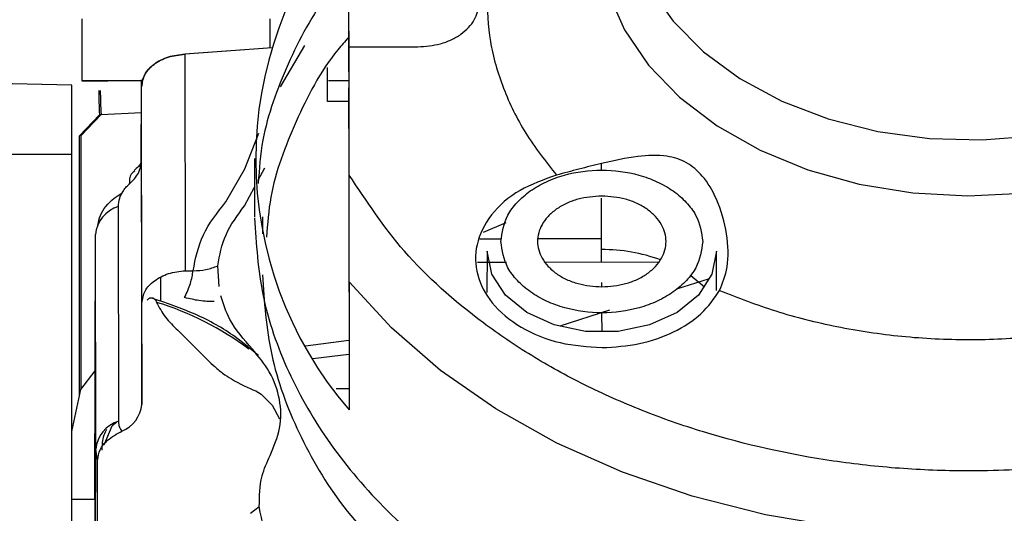
# Model space of a CAD drawing. Units: inches. Extents: x 0.3 to 16.7, y 0.3 to 10.7.
# Drawn here: x 6.4 to 6.4, y 6.6 to 6.7 of the extents above; entities that cross this region are included whole.
import ezdxf

# ---------------------------------------------------------------- set-up
doc = ezdxf.new("R2010")
doc.units = ezdxf.units.IN
doc.header["$MEASUREMENT"] = 0
doc.styles.add('SLDTEXTSTYLE0', font='TXT', dxfattribs={"width": 0.75})
doc.dimstyles.new('SLDDIMSTYLE0', dxfattribs={"dimtxt": 0.125, "dimasz": 0.13, "dimexe": 0, "dimexo": 0.0625, "dimgap": 0.03125, "dimtad": 0, "dimtih": 1, "dimtoh": 1, "dimlfac": 24, "dimrnd": 1e-09, "dimzin": 12, "dimdsep": 46, "dimtxsty": 'SLDTEXTSTYLE0', "dimsah": 1, "dimcen": 0.09, "dimadec": 0, "dimazin": 3, "dimtfac": 1, "dimtofl": 0, "dimtmove": 0, "dimatfit": 3, "dimfxl": 0, "dimfrac": 2, "dimtolj": 1, "dimtzin": 12, "dimarcsym": 0})

# ---------------------------------------------------------------- blocks, each defined once
blk = doc.blocks.new('_D_3')
at = {"color": 7, "linetype": 'Continuous', "lineweight": 0}
for p, q in [((6.567453425032275, 7.562606129944571), (4.686477987059149, 7.562606129942679)), ((4.811477987059148, 7.562606129942805), (4.811477987060067, 6.650645974093082)), ((4.811477987061784, 4.943334476400262), (4.811477987060266, 6.45220846812675)), ((5.941580454010994, 4.943334476401398), (4.686477987061784, 4.943334476400135))]:
    blk.add_line(p, q, dxfattribs=at)
at = {"color": 7, "linetype": 'Continuous', "lineweight": 18}
for points in [[(4.811477987059148, 7.562606129942805), (4.791477987059279, 7.432606129942784), (4.831477987059278, 7.432606129942825)], [(4.811477987061784, 4.943334476400262), (4.831477987061653, 5.073334476400282), (4.791477987061654, 5.073334476400241)]]:
    blk.add_solid(points, dxfattribs=at)
at = {"color": 7, "linetype": 'Continuous', "lineweight": 18, "insert": (4.603665491061185, 6.613341949348087), "char_height": 0.125, "attachment_point": 1, "style": 'SLDTEXTSTYLE0'}
blk.add_mtext('62.86', dxfattribs=at)

msp = doc.modelspace()

# ---------------------------------------------------------------- linework, layer by layer
at = {"color": 7, "linetype": 'Continuous', "lineweight": 25}
for p, q in [((6.373885430647787, 6.675949787919737), (6.373875210864569, 6.682097496003152)), ((6.354782288677392, 6.677954120051735), (6.35478228872033, 6.673524986216677)), ((6.368390236718326, 6.675879055318754), (6.3621541966627, 6.675416854062882)), ((6.368389968674117, 6.675878216560224), (6.36216575030944, 6.675416894642167)), ((6.368998526452007, 6.673085333041598), (6.370719614578135, 6.676050883496668)), ((6.373885430651161, 6.675949785890327), (6.378806683693925, 6.675949785890327)), ((6.373901828641999, 6.666781545715127), (6.373886587601388, 6.6759497899491)), ((6.362191485879818, 6.659935668606444), (6.36216575030944, 6.675416894642167)), ((6.372356137463348, 6.67203535888737), (6.372360195854434, 6.674476739996352)), ((6.354070819225828, 6.673196681125726), (6.343951582772957, 6.673461663024018)), ((6.354070819225846, 6.673196681125725), (6.354048458171611, 6.673196681125725)), ((6.35511697377637, 6.673524772822222), (6.355089938463995, 6.67352467797877)), ((6.355172210202027, 6.673524775393767), (6.35511697377637, 6.673524772822222)), ((6.355192170690838, 6.673525036622942), (6.355182219319215, 6.673525001712211)), ((6.359032270947301, 6.673525046757744), (6.356680146386156, 6.673525043731736)), ((6.359168869964519, 6.673524789890402), (6.357957824647182, 6.673524787773468)), ((6.359040035479735, 6.667756629566409), (6.359048918023404, 6.673100039697411)), ((6.359078504928927, 6.657618961438962), (6.359052769581433, 6.673100053398346)), ((6.373830870823886, 6.673525057225248), (6.372413479989037, 6.673525056444753)), ((6.373854915266416, 6.672035358239483), (6.372356137463348, 6.67203535888737)), ((6.373876414550321, 6.672035358230189), (6.373866178636808, 6.672035358234614)), ((6.35461351197707, 6.669588985585242), (6.356045262561528, 6.671097874042112)), ((6.356157859059912, 6.671098269045538), (6.35472590170809, 6.669589445278776)), ((6.354613517845385, 6.650927403741361), (6.35461351197707, 6.669588985585242)), ((6.35472590170809, 6.669589445278776), (6.354725940134996, 6.651449227383696)), ((6.366445448819184, 6.667219587908541), (6.367447200038258, 6.669781445816529)), ((6.354079000099348, 6.629571731778595), (6.354079000099348, 6.668275421283204)), ((6.367136097168592, 6.667972843428356), (6.367129155507719, 6.663796991628003)), ((6.359040035487626, 6.667756634315357), (6.359068934126993, 6.650372660142541)), ((6.365089540845057, 6.664862585759199), (6.366445448819184, 6.667219587908541)), ((6.367398625997686, 6.666414012082724), (6.367874597121689, 6.667305331492771)), ((6.391945643127996, 6.66713364742656), (6.391946434199257, 6.667609527250002)), ((6.373863649167405, 6.666781482246604), (6.373891570554766, 6.649985378542035)), ((6.366421257707803, 6.664583759608131), (6.367132677989269, 6.665915988967429)), ((6.391936195683059, 6.661450406676227), (6.391942311810187, 6.665129647270603)), ((6.357423832841024, 6.649171908438827), (6.357398309959836, 6.664525191353758)), ((6.367703301696062, 6.663796037205153), (6.367701271992464, 6.662575041022353)), ((6.355723041092587, 6.643559981418605), (6.355754552468941, 6.662516084838301)), ((6.355780075351882, 6.647162800857831), (6.355754552468941, 6.662516084838301)), ((6.384786017324233, 6.662200121433349), (6.383237286074877, 6.662195307062948)), ((6.391937478914756, 6.662222352394993), (6.387412874797055, 6.662208287256094)), ((6.383755125208679, 6.661334485203038), (6.383750204965277, 6.658374644950418)), ((6.40015463996958, 6.658516330978522), (6.400159302018186, 6.66132085059168)), ((6.364603638335169, 6.658806654390427), (6.364501173771779, 6.660284566297802)), ((6.383066474942183, 6.66053884969639), (6.385143547885968, 6.660545597613918)), ((6.387895566823602, 6.660554538270952), (6.396045391104952, 6.660581015117745)), ((6.362191485879818, 6.659935668606444), (6.362746744325972, 6.659935632509132)), ((6.373906803643918, 6.659149053325925), (6.373891570554783, 6.649985378542035)), ((6.397313615382858, 6.658635534958473), (6.399592384785411, 6.659348835807791)), ((6.388980295730368, 6.655993265338862), (6.392523296120335, 6.657136068274992)), ((6.359068934126993, 6.650372660142541), (6.359079292770849, 6.656604045163388)), ((6.361657011333251, 6.655676509045088), (6.363212097098312, 6.654114746640186)), ((6.363212097098312, 6.654114746640186), (6.364004902046602, 6.653326934418414)), ((6.371303529298456, 6.653646727269272), (6.373884941126474, 6.653973309501979)), ((6.364004902046602, 6.653326934418414), (6.364208179898612, 6.653145025494211)), ((6.354077424443784, 6.648439039109479), (6.354725939557155, 6.651449227383636)), ((6.367233546282001, 6.651334443512524), (6.367599776938176, 6.65109800042822)), ((6.367599776938176, 6.65109800042822), (6.368399618859847, 6.650310710927971)), ((6.373889081870137, 6.651482446169559), (6.372963557240046, 6.651478191039087)), ((6.368399618859847, 6.650310710927971), (6.368920231645719, 6.649334441719842)), ((6.357263381788089, 6.649072944678953), (6.356961082965838, 6.648846614871664)), ((6.356379343014261, 6.647491122306334), (6.356961082965838, 6.648846614871664)), ((6.35574972268466, 6.628903735848609), (6.355780075351882, 6.647162800857831)), ((6.355916074481132, 6.646372943061152), (6.355780075351882, 6.647162800857831)), ((6.355891254697413, 6.631443389783069), (6.355916074481132, 6.646372943061152)), ((6.355723041092587, 6.643559981418605), (6.355723041122007, 6.640820928695968)), ((6.366843499145594, 6.642583566126622), (6.367475762828739, 6.643065972803094))]:
    msp.add_line(p, q, dxfattribs=at)
at = {"color": 8, "linetype": 'Continuous', "lineweight": 25}
for p, q in [((6.368260443959715, 6.675869435371561), (6.368260443933295, 6.677954165933756)), ((6.354048458171611, 6.673196681125725), (6.343951583911509, 6.673461077447481)), ((6.35615762538188, 6.671103777584256), (6.356045261812637, 6.671097888372252)), ((6.356157859059923, 6.671098269045525), (6.359045841986822, 6.671249609724329)), ((6.343961666526237, 6.668275419851128), (6.354079000099329, 6.668275421283204)), ((6.385094117598146, 6.663349359219497), (6.383470589833002, 6.662675877157977)), ((6.391903961439312, 6.662222248202906), (6.391916626267186, 6.660567601739704)), ((6.360401565836728, 6.659428205979273), (6.360398769589699, 6.657749791223154)), ((6.39192797921557, 6.659084350954283), (6.39193025415075, 6.658787133061785)), ((6.391944470977841, 6.656929719530536), (6.391954895890143, 6.655567715684708)), ((6.373883332170263, 6.654941176715274), (6.370774720557397, 6.654547896849239)), ((6.354725940134996, 6.651449227383696), (6.35573835316947, 6.652771172631224))]:
    msp.add_line(p, q, dxfattribs=at)
at = {"color": 7, "linetype": 'Continuous', "lineweight": 25, "flags": 128}
for points in [[(6.393572459192503, 6.690800682199081), (6.393563255949029, 6.690784034860108), (6.392408568924136, 6.688120788854784), (6.391827065046468, 6.685365267074061), (6.391831677649069, 6.682578755576849), (6.392422304142213, 6.679823229669953), (6.393585808295108, 6.677159975504052), (6.395296312401199, 6.674648226997327), (6.397515772828914, 6.672343848403154), (6.400194826156971, 6.670298091823136), (6.403273887075163, 6.668556457299824), (6.406684473632038, 6.667157680842036), (6.410350730354375, 6.666132872890266), (6.414191115362512, 6.665504826383748), (6.418120213958044, 6.665287509818564), (6.42205063834761, 6.66548575657179), (6.425894971250616, 6.666095157401489), (6.42956771016282, 6.667102158513456), (6.432987169032995, 6.668484363013606), (6.436077295057196, 6.670211029041354), (6.438769360182987, 6.672243753504845)], [(6.356303125137632, 6.673524956996981), (6.356256236763275, 6.67352495740991), (6.355696969878098, 6.673524963141521), (6.355265246526499, 6.673524969237508), (6.354967858277852, 6.673524975601977), (6.354809483435785, 6.673524982134804), (6.354792613442386, 6.673524988733221), (6.35491751368457, 6.673524995293426), (6.355182219319215, 6.673525001712211)], [(6.40015930201789, 6.661334485203038), (6.399829776076871, 6.659700513421145), (6.398862461944976, 6.658198916315412), (6.397335725660334, 6.656951344353009), (6.395373254316877, 6.656058868394732), (6.393134035671587, 6.655593791534963), (6.390799477901965, 6.655593791534963), (6.388558712994354, 6.656058868394732), (6.386593274395231, 6.656951344353009), (6.385062390250985, 6.658198916315412), (6.384090083690466, 6.659700513421144), (6.383755125208679, 6.661334485203038)], [(6.39929467968796, 6.65876664825281), (6.398319029508039, 6.659581836050219), (6.398282912827409, 6.659607201040585)], [(6.458404983866606, 6.654840166755152), (6.454760130634839, 6.651884058147221), (6.450682286915597, 6.649225758095318), (6.446219705788343, 6.646896722234452), (6.441425192926028, 6.644924510020111), (6.436355481746132, 6.643332458617539), (6.431070562084774, 6.642139406753309), (6.42563297033765, 6.64135947179689), (6.420107049467547, 6.641001882709964), (6.414558187634785, 6.641070870840228), (6.409052044459841, 6.6415656198519), (6.403653774073789, 6.642480275385419), (6.398427254150188, 6.643804014332009), (6.393434330041282, 6.645521172903405), (6.388734082962633, 6.647611431981295), (6.384382130885752, 6.65005005755321), (6.380429970411257, 6.652808193389824), (6.37692436741018, 6.655853202500399), (6.373906803643918, 6.659149053325925)]]:
    msp.add_lwpolyline(points, dxfattribs=at)
at = {"color": 8, "linetype": 'Continuous', "lineweight": 25, "flags": 128}
msp.add_lwpolyline([(6.393578048032618, 6.686713491244483), (6.393652461812563, 6.685340693215004), (6.394231895827552, 6.68270812329483), (6.395372754205733, 6.680168477053408), (6.397048296193667, 6.67778128164613), (6.399219248507282, 6.675602490910051), (6.40183472586436, 6.673683173853366), (6.404833423692426, 6.672068317641148), (6.408145055055971, 6.670795773134322), (6.41169199812264, 6.669895367697568), (6.4153911155532, 6.669388206071176), (6.419155703170306, 6.669286175693819), (6.422897522230929, 6.669591668071066), (6.426528867667707, 6.670297522720515), (6.429964623821387, 6.67138719500744), (6.433124259479739, 6.672835143936998), (6.435933715460915, 6.674607430813504), (6.438327140497901, 6.676662514734694), (6.440248434736399, 6.678952226275265), (6.441652564667878, 6.681422896537374), (6.442506618676826, 6.684016615104119), (6.442790578461135, 6.686672587410633), (6.442790578461135, 6.686672587410633)], dxfattribs=at)
at = {"color": 7, "linetype": 'Continuous', "lineweight": 25}
for centre, radius, start, end in [((6.39468320478692, 6.667922649068703), 0.02745974741307345, 139.4056359275229, 220.7848577975975), ((5.613968569986922, 6.669505732843692), 0.7401114527067578, 359.9047553012331, 0.2857362019962681), ((6.390129094231583, 6.67298556349666), 0.03413606523514549, 180.2559924290553, 183.1699908915808), ((6.392478951251758, 6.673103193669522), 0.03637638603206274, 180.4248978943264, 183.1595210974799), ((6.358077651536385, 6.662292409462665), 0.002333842314901259, 106.9227984634166, 174.5003328908727), ((6.391998343455896, 6.649407891246774), 0.01204267579129664, 69.82567522499049, 90.29568353054096), ((6.356834747995429, 6.65055268088594), 0.002241427031720959, 291.5301707665161, 355.3933142044979), ((6.358103174048614, 6.646939126970252), 0.002333841803281645, 106.9227928170948, 174.500368382243)]:
    msp.add_arc(centre, radius, start, end, dxfattribs=at)
at = {"color": 8, "linetype": 'Continuous', "lineweight": 25}
msp.add_arc((6.353888047564513, 6.637240332664507), 0.02136640070032299, 53.1031105276731, 72.99736661367295, dxfattribs=at)
at = {"color": 7, "linetype": 'Continuous', "lineweight": 25}
for points, knots in [([(6.378806683693925, 6.675949785890327), (6.379353237709507, 6.675991072945014), (6.380197313829833, 6.676054835017831), (6.381210028140075, 6.676437609965842), (6.381900180245501, 6.676834931938632), (6.382464621545751, 6.677323977351235), (6.382987426770444, 6.678040332486143), (6.383254190768413, 6.67902364195587), (6.3829840999577, 6.680007154922505), (6.382458807599572, 6.680723487272956), (6.381892489519984, 6.681212641743531), (6.381201171598494, 6.681609785845107), (6.380187152246584, 6.681992475266911), (6.379343156767362, 6.682056211349304), (6.378796463907332, 6.682097496003109)], [0, 0, 0, 0, 0.1197214727256015, 0.1848930450364459, 0.2500000290857212, 0.3151715723096574, 0.3802785272765354, 0.500000000002121, 0.6197214727272148, 0.6848930450528061, 0.7500000290849478, 0.8151715723151239, 0.8802785272749147, 1, 1, 1, 1]), ([(6.383726062803878, 6.679704171395329), (6.3837695283215, 6.678577374236449), (6.383856884892675, 6.676312748353861), (6.384843261042974, 6.672972062538359), (6.386391417916772, 6.669739245604537), (6.387942063440343, 6.667755589389063), (6.388713609409072, 6.666768592726624)], [0, 0, 0, 0, 0.248782186837672, 0.4999999999996068, 0.7512178131617643, 1, 1, 1, 1]), ([(6.373865600406362, 6.674169102354196), (6.37386560680206, 6.67421332397098), (6.373865647377831, 6.674493876052502), (6.373866068735982, 6.67517634829496), (6.373867092357573, 6.676119570440817), (6.373868665351227, 6.676754918259542), (6.373870112289895, 6.67703227187981), (6.373871296858168, 6.677103887273945), (6.373872477230967, 6.677030832543339), (6.373873942206441, 6.676763288514984), (6.373874822666037, 6.676335876957569), (6.373875392754337, 6.676059132483517)], [0, 0, 0, 0, 0.01749576702775994, 0.1109971596340785, 0.2827400057598881, 0.4544828518867873, 0.5478686103131923, 0.6413699508323142, 0.7347557612852733, 0.8282571538714527, 1, 1, 1, 1]), ([(6.373847292254153, 6.676620979392655), (6.373591417205662, 6.676330040975766), (6.371951414516661, 6.674465303523452), (6.370019789276375, 6.670618875775161), (6.368269000047198, 6.666103414424047), (6.36806013308281, 6.66329452570375), (6.367989122782405, 6.662339563618577)], [0, 0, 0, 0, 0.06846891917749735, 0.4388439288107511, 0.8092189384440056, 1, 1, 1, 1]), ([(6.373875392754337, 6.676059132483517), (6.373875852814389, 6.675716194580223), (6.373876563033664, 6.675186783022147), (6.373877007980822, 6.674305597445097), (6.373877129560999, 6.673595777314409), (6.373877010600475, 6.672883082223813), (6.373876549898799, 6.672011766101633), (6.373875492224123, 6.671071158202158), (6.373873929019173, 6.670435058907092), (6.37387248067525, 6.670157813167942), (6.373871296401383, 6.670086175172441), (6.373870115950246, 6.670159235917052), (6.373868650999222, 6.670426778068248), (6.373867770534648, 6.670854190007782), (6.373867200443127, 6.671130934729252)], [0, 0, 0, 0, 0.1197214730425374, 0.1848204324169539, 0.2499999637208782, 0.3150989593567504, 0.3802785269628649, 0.5000000000054257, 0.6197214730471352, 0.6848204324014001, 0.7499999637231932, 0.815098959345201, 0.8802785269608523, 1, 1, 1, 1]), ([(6.359052769581433, 6.673100053398346), (6.359052487413056, 6.67323486617241), (6.359051924716915, 6.673503707876598), (6.359050843797593, 6.673618414456977), (6.359049762880366, 6.67350370022294), (6.359049200189306, 6.673234854513893), (6.359048918023404, 6.673100039697411)], [0, 0, 0, 0, 0.2507288803210848, 0.4999999439374059, 0.7492709999405548, 1, 1, 1, 1]), ([(6.355089938463995, 6.67352467797877), (6.355106031915009, 6.673524676635464), (6.355136753716543, 6.67352467407114), (6.355417037014618, 6.673524671241258), (6.355721374368999, 6.673524669577862), (6.356095541327513, 6.67352466822822), (6.356425203015006, 6.673524667880341), (6.35665072408334, 6.673524667642359)], [0, 0, 0, 0, 0.2623293461488413, 0.5007769994270426, 0.6201247256155784, 0.7401278918279611, 0.9999999999999999, 0.9999999999999999, 0.9999999999999999, 0.9999999999999999]), ([(6.357957824647182, 6.673524787773468), (6.357574979418069, 6.67352478721203), (6.356860104503522, 6.673524786163673), (6.356005153424413, 6.673524782957994), (6.355419100305476, 6.673524779345683), (6.355248842350187, 6.6735247766204), (6.355172210202027, 6.673524775393767)], [0, 0, 0, 0, 0.3200338169021009, 0.5975891303132098, 0.8188771306788264, 1, 1, 1, 1]), ([(6.356758849139346, 6.673525046959353), (6.35653336000195, 6.673525046721302), (6.35620363505806, 6.673525046373209), (6.355828742234521, 6.673525045023668), (6.355523194633196, 6.673525043362065), (6.35524104900714, 6.673525040531869), (6.355208980760058, 6.673525037967287), (6.355192170690838, 6.673525036622942)], [0, 0, 0, 0, 0.2596906774639296, 0.3797366695559162, 0.4991963469486083, 0.7374803788803842, 0.9999999999999999, 0.9999999999999999, 0.9999999999999999, 0.9999999999999999]), ([(6.373867200443127, 6.671130934729252), (6.373866749518295, 6.671474427963744), (6.373866053401549, 6.672004696816182), (6.373865647984702, 6.672696117527305), (6.373865607033131, 6.672976498516691), (6.373865600532579, 6.673021005500337)], [0, 0, 0, 0, 0.6074027629402535, 0.9376800872006605, 0.9999999999999999, 0.9999999999999999, 0.9999999999999999, 0.9999999999999999]), ([(6.400383365330661, 6.658526554168829), (6.400595263390216, 6.659064946967729), (6.401060668736644, 6.6602474537241), (6.400967750255331, 6.662608925731129), (6.400327589098293, 6.664894884938239), (6.399283517859963, 6.666685914668877), (6.39801892220107, 6.667772214286612), (6.396444971508867, 6.668248390260024), (6.394466563951939, 6.668164446905254), (6.392824527216286, 6.667802878831909), (6.391946434199256, 6.667609527250002)], [0, 0, 0, 0, 0.1193172859682532, 0.262064234695339, 0.4117512392380057, 0.524560406954193, 0.6144150735919859, 0.7124928754515595, 0.8462531361627184, 1, 1, 1, 1]), ([(6.358174392116386, 6.66612441825596), (6.358427937246084, 6.666381800855343), (6.358922931681708, 6.666884287156983), (6.359001642014956, 6.667470627925419), (6.359040035487618, 6.667756634315364)], [0, 0, 0, 0, 0.5122181411560508, 1, 1, 1, 1]), ([(6.359040138554961, 6.667818635814883), (6.359037092082132, 6.667771440724027), (6.359022739034204, 6.667549087386612), (6.358740030691531, 6.667297840153324), (6.358517327951083, 6.667099920817608)], [0, 0, 0, 0, 0.2122526758764058, 1, 1, 1, 1]), ([(6.391946434199274, 6.667609527249959), (6.391404958912638, 6.667475465779881), (6.390323328055051, 6.667207669582291), (6.389249745659189, 6.666914832580088), (6.388713609409071, 6.666768592726619)], [0, 0, 0, 0, 0.5006100582645925, 1, 1, 1, 1]), ([(6.358567576232856, 6.667057847926029), (6.358469392381178, 6.666994021315232), (6.358201784165568, 6.666820056603806), (6.358185005989499, 6.666394099660589), (6.358174383625751, 6.666124423768903)], [0, 0, 0, 0, 0.3668940112838627, 1, 1, 1, 1]), ([(6.43547282546577, 6.64789768686949), (6.433652195121839, 6.647449817632651), (6.429955400021981, 6.646540417871389), (6.424078843165065, 6.645786618769547), (6.41845944090143, 6.645542813870253), (6.413230469275519, 6.645745569370558), (6.406862315242559, 6.646448074550768), (6.400641986398947, 6.647843014101216), (6.394805093404562, 6.649888772782465), (6.390696776894621, 6.651721945495805), (6.386892805048336, 6.653821986232353), (6.38238540365215, 6.656885792191257), (6.377641641719769, 6.661101520295592), (6.375124423576385, 6.664924669405907), (6.373901828641999, 6.666781545715159)], [0, 0, 0, 0, 0.07774707715820386, 0.1578656616510018, 0.2402057471761853, 0.3045222532838831, 0.3688504290806775, 0.5000119361270321, 0.565673031459246, 0.6313460403763239, 0.695662547418486, 0.7599907240956537, 0.8834292031077071, 1, 1, 1, 1]), ([(6.373906803643902, 6.659149053325954), (6.373906967525021, 6.659265230002432), (6.373907303938884, 6.659503716562456), (6.373907617204112, 6.660004747419053), (6.373907745344608, 6.660625114399659), (6.373907517689057, 6.661884075145254), (6.373905838594243, 6.664150052854851), (6.373903383951161, 6.665760888932255), (6.373901828641999, 6.666781545715127)], [0, 0, 0, 0, 0.05137185463171584, 0.1054557357351649, 0.1786610630537477, 0.2617917737511903, 0.5322570410097188, 1, 1, 1, 1]), ([(6.388713609409072, 6.666768592726624), (6.387806148715226, 6.666446924894638), (6.385933750024209, 6.665783215235767), (6.383914393662139, 6.663988344680973), (6.382865585118593, 6.661850307725921), (6.382918911198772, 6.659628037742587), (6.384002153136541, 6.657540750787156), (6.386070938605205, 6.655811312531148), (6.388870458655822, 6.654648014472759), (6.390956128488178, 6.654503057943082), (6.391966951344592, 6.654432804554406)], [0, 0, 0, 0, 0.1211628562614785, 0.2500000000027513, 0.3788371437432997, 0.5000000000030765, 0.6211628562624217, 0.7500000000015327, 0.8788371437406356, 1, 1, 1, 1]), ([(6.384740532760711, 6.662030460503087), (6.384835881342317, 6.662672448694887), (6.384982557736394, 6.663660030381243), (6.385880628899513, 6.664848614516687), (6.386810818438208, 6.665665139049402), (6.387966062543474, 6.666328080594083), (6.389645466402075, 6.666944586876751), (6.391949681279993, 6.667257492808833), (6.394254936490585, 6.66694458687675), (6.395936390075839, 6.666328080594083), (6.397093838293201, 6.665665139049402), (6.39802674256838, 6.664848614516687), (6.398928765471575, 6.663660030381243), (6.399078725323686, 6.662672448694887), (6.399176208352817, 6.662030460503087)], [0, 0, 0, 0, 0.1197284221972997, 0.1841803301190826, 0.2499999999999982, 0.315819669880915, 0.3802715778027022, 0.5000000000000051, 0.6197284221972984, 0.6841803301190905, 0.7499999999999948, 0.8158196698809114, 0.8802715778027019, 0.9999999999999999, 0.9999999999999999, 0.9999999999999999, 0.9999999999999999]), ([(6.357398309959836, 6.664525191353758), (6.357415721112297, 6.664722052042874), (6.357445246013993, 6.665055877877028), (6.357663512221813, 6.665532709897343), (6.357883167944357, 6.665837434352357), (6.358051173846437, 6.666016123084109), (6.35813306247017, 6.666088094087951), (6.358174392116386, 6.66612441825596)], [0, 0, 0, 0, 0.3827107618453212, 0.6489804535732252, 0.8290351906418967, 0.9137131048945998, 1, 1, 1, 1]), ([(6.355937769280062, 6.663204026995638), (6.355982759692575, 6.663431050957737), (6.356115164803715, 6.664099174036745), (6.356784504345756, 6.664933244661895), (6.357480736464206, 6.665380869643472), (6.357674454723421, 6.665505415940481)], [0, 0, 0, 0, 0.2708579764412518, 0.79712495332992, 1, 1, 1, 1]), ([(6.391952971424224, 6.665278307355059), (6.391375478761974, 6.665234685764482), (6.390483925576876, 6.665167341241235), (6.389413854182391, 6.664762987745347), (6.388684795837189, 6.664343358744455), (6.388088147460648, 6.663826519379574), (6.387535641008142, 6.663069639262603), (6.387253718658727, 6.662030461512194), (6.38753903845126, 6.660991487258812), (6.388093955902796, 6.660234584357307), (6.388692071811191, 6.65971785405047), (6.389422680494726, 6.659298047178346), (6.390494063849438, 6.658893608156146), (6.391386133571833, 6.658826237642484), (6.391963769689303, 6.658782613651033)], [0, 0, 0, 0, 0.1197214726659854, 0.1848301584723304, 0.2499999724732143, 0.3151086857876857, 0.3802785273316615, 0.499999999997634, 0.6197214726641649, 0.6848301584696573, 0.7499999724729745, 0.8151086858028181, 0.8802785273334581, 1, 1, 1, 1]), ([(6.391963769689303, 6.658782613651033), (6.392541262351561, 6.65882623524161), (6.393432815536747, 6.658893579764862), (6.394502886931152, 6.659297933260874), (6.395231945276445, 6.659717562261773), (6.395828593653015, 6.660234401626599), (6.396381100105351, 6.660991281743644), (6.396663022454804, 6.662030459493963), (6.396377702662298, 6.663069433747409), (6.395822785210624, 6.663826336648849), (6.39522466930232, 6.664343066955702), (6.394494060618821, 6.664762873827793), (6.3934226772641, 6.665167312849967), (6.392530607541691, 6.665234683363616), (6.391952971424224, 6.665278307355059)], [0, 0, 0, 0, 0.1197214726665974, 0.1848301584886456, 0.2499999724745299, 0.3151086858081261, 0.3802785273354635, 0.5000000000020549, 0.6197214726681114, 0.6848301584834935, 0.7499999724747056, 0.8151086858001932, 0.880278527333973, 1, 1, 1, 1]), ([(6.362746744325972, 6.659935632509132), (6.362914808498878, 6.660802685588067), (6.363250937005787, 6.662536792577044), (6.364476672702814, 6.66408732111744), (6.365089540845057, 6.664862585759199)], [0, 0, 0, 0, 0.4999997603640448, 1, 1, 1, 1]), ([(6.364501173771779, 6.660284566297802), (6.364638272226923, 6.661039718381144), (6.364913276168306, 6.662554467756275), (6.365917614745131, 6.663906006907833), (6.366421257707803, 6.664583759608131)], [0, 0, 0, 0, 0.4985326917705863, 1, 1, 1, 1]), ([(6.399176208352817, 6.662030460503087), (6.399080859771209, 6.661388472311288), (6.398934183377132, 6.660400890624931), (6.398036112214013, 6.659212306489486), (6.397105922675317, 6.658395781956772), (6.395950678570053, 6.657732840412089), (6.394271274711452, 6.657116334129423), (6.391967059833534, 6.656803428197341), (6.389661804622943, 6.657116334129423), (6.387980351037687, 6.657732840412089), (6.386822902820326, 6.658395781956772), (6.385889998545147, 6.659212306489486), (6.384987975641952, 6.660400890624931), (6.384838015789841, 6.661388472311288), (6.384740532760711, 6.662030460503087)], [0, 0, 0, 0, 0.1197284221972938, 0.1841803301190876, 0.2500000000000009, 0.3158196698809037, 0.380271577802702, 0.4999999999999962, 0.6197284221972964, 0.6841803301190801, 0.7500000000000026, 0.8158196698809169, 0.8802715778027108, 0.9999999999999999, 0.9999999999999999, 0.9999999999999999, 0.9999999999999999]), ([(6.362746761115284, 6.659935644696577), (6.363059427527801, 6.659947495658615), (6.363689182242763, 6.659971365185117), (6.364229245974103, 6.660179677980675), (6.36450117389733, 6.660284565723715)], [0, 0, 0, 0, 0.4964891966497798, 1, 1, 1, 1]), ([(6.362135092334474, 6.658014695461916), (6.362289655946675, 6.658359441399026), (6.36259748722516, 6.659046042734632), (6.362697142999615, 6.659639944135611), (6.362746761115284, 6.659935644696577)], [0, 0, 0, 0, 0.5021049613973522, 1, 1, 1, 1]), ([(6.366977722677962, 6.654327508539273), (6.366371323020672, 6.655018160607307), (6.365326617122715, 6.656208016637464), (6.364903828861761, 6.657571459694402), (6.364726448094962, 6.658143492073868)], [0, 0, 0, 0, 0.5804501137360522, 1, 1, 1, 1]), ([(6.400383365330697, 6.658526554168846), (6.401703691178197, 6.658009811719017), (6.404381402923995, 6.656961822444186), (6.408774032669353, 6.655871564802449), (6.413401923191046, 6.655171585323026), (6.418171017485979, 6.654935067906104), (6.422940133832153, 6.655163431157153), (6.427568090384439, 6.655855497861824), (6.431960823204529, 6.656938244943529), (6.434638634154212, 6.657981655810309), (6.435959008917155, 6.658496140739141)], [0, 0, 0, 0, 0.1209630008649031, 0.2453212961304324, 0.3720507756126204, 0.4999999999997836, 0.6279492243869641, 0.7546787038692413, 0.8790369991349141, 1, 1, 1, 1]), ([(6.359459790922775, 6.657829062108948), (6.359509384949081, 6.657884616063825), (6.359585654094999, 6.657970050802773), (6.359705934418903, 6.658007759608199), (6.359836748807463, 6.658006026264412), (6.359979705490297, 6.657924234243616), (6.360078140187392, 6.657790152541204), (6.36011943776063, 6.657709096082776), (6.360131105964606, 6.657683847977155), (6.360134657372218, 6.657675720394272), (6.360135917671297, 6.657672836133624)], [0, 0, 0, 0, 0.2260622892636744, 0.3476543247407438, 0.4752899076408205, 0.7395760845905123, 0.9247754810222656, 0.976199068417235, 0.9915536892941875, 1, 1, 1, 1]), ([(6.367412993076715, 6.653873996976421), (6.366876411812416, 6.654327625950154), (6.365548863779361, 6.655449942907311), (6.362993780264569, 6.656880487484858), (6.360847397065856, 6.65761521045821), (6.359801781078207, 6.65797313260738)], [0, 0, 0, 0, 0.2581100783206213, 0.6385864538777035, 1, 1, 1, 1]), ([(6.360135917671297, 6.657672836133624), (6.360321065261753, 6.657311140439618), (6.360680492876974, 6.656608979420877), (6.361338133265948, 6.655981003393697), (6.361657011333251, 6.655676509045088)], [0, 0, 0, 0, 0.5151178780262079, 1, 1, 1, 1]), ([(6.364253450919021, 6.657730711072161), (6.36390990835015, 6.657734089740827), (6.363296439243612, 6.657740123080028), (6.362489948453891, 6.657930798316999), (6.362135092334474, 6.658014695461916)], [0, 0, 0, 0, 0.559999786802167, 1, 1, 1, 1]), ([(6.368240862488021, 6.646719490330177), (6.368519341263891, 6.647366551733974), (6.369080738046192, 6.648670989348319), (6.369009925952459, 6.650735087482288), (6.368347178929785, 6.652679195450284), (6.367417469094747, 6.653798218338395), (6.366977722677962, 6.654327508539273)], [0, 0, 0, 0, 0.2540978620936591, 0.5122462985661221, 0.7692958228522211, 1, 1, 1, 1]), ([(6.364208179898612, 6.653145025494211), (6.364422114155618, 6.652960587882254), (6.364841888636326, 6.652598690709422), (6.365931718795985, 6.651889059017367), (6.366672186379172, 6.651573598784055), (6.367233546282001, 6.651334443512524)], [0, 0, 0, 0, 0.2008924003065934, 0.3941841956364219, 1, 1, 1, 1]), ([(6.357657331799737, 6.648467650664715), (6.357595758385655, 6.648549536974006), (6.357453384638828, 6.648738879417359), (6.35743453209024, 6.649015129976513), (6.357423832841024, 6.649171908438827)], [0, 0, 0, 0, 0.4324773032404132, 1, 1, 1, 1]), ([(6.355916074481132, 6.646372943061152), (6.355953196424585, 6.646630001605699), (6.356027336846951, 6.647143402233287), (6.356628443813737, 6.647902309212788), (6.357286832528814, 6.648264073017185), (6.357657331799737, 6.648467650664715)], [0, 0, 0, 0, 0.3048245418685424, 0.6087994910869836, 1, 1, 1, 1]), ([(6.36747568926585, 6.643066131294537), (6.367482525085012, 6.643802830679306), (6.36749409328839, 6.645049541294422), (6.368024060562735, 6.646234670969309), (6.368240862488021, 6.646719490330177)], [0, 0, 0, 0, 0.5909145040062272, 1, 1, 1, 1]), ([(6.355723034128094, 6.643559981418576), (6.355705664964483, 6.643559979959149), (6.355668631411793, 6.64355997684744), (6.355356577902528, 6.643559972325405), (6.354837172375356, 6.643559968098675), (6.354335780693989, 6.643559966024127), (6.35407790324997, 6.643559964957138)], [0, 0, 0, 0, 0.2206790484292095, 0.4705194418349059, 0.7276757910593366, 1, 1, 1, 1]), ([(6.37850902699689, 6.634649668546165), (6.377053473545986, 6.63486286458421), (6.374136730934613, 6.635290082127034), (6.370554088771099, 6.637268452869503), (6.368043092334116, 6.639943160039879), (6.367664421472997, 6.642027354293296), (6.36747568926585, 6.643066131294537)], [0, 0, 0, 0, 0.2497905948959855, 0.5005483457858567, 0.7510698003417617, 0.9999999999999999, 0.9999999999999999, 0.9999999999999999, 0.9999999999999999])]:
    msp.add_open_spline(points, degree=3, knots=knots, dxfattribs=at)
at = {"color": 8, "linetype": 'Continuous', "lineweight": 25}
for points, knots in [([(6.373839281607841, 6.681439781712212), (6.373383657700278, 6.680924213471054), (6.371532670366286, 6.678829700280795), (6.369428965693212, 6.674732256956221), (6.367680877017673, 6.670111856651394), (6.367470486499583, 6.667211669567463), (6.367395152460697, 6.666173206386988)], [0, 0, 0, 0, 0.1132074958897419, 0.4599092311134982, 0.8066109663372447, 1, 1, 1, 1]), ([(6.356549349301917, 6.648590608699722), (6.356479387771556, 6.648452210085354), (6.356245533169976, 6.647989596522508), (6.35622515534109, 6.647465724791711), (6.356210873881847, 6.647098578084717)], [0, 0, 0, 0, 0.299166789482961, 1, 1, 1, 1])]:
    msp.add_open_spline(points, degree=3, knots=knots, dxfattribs=at)
at = {"color": 7, "linetype": 'Continuous', "lineweight": 25}
for points in [[(6.359048918023404, 6.673100039697411), (6.359094449176953, 6.673393899566243), (6.359185511484049, 6.673981619303907), (6.359895354919225, 6.674731792210326), (6.360916658463946, 6.67527320317623), (6.361741683929782, 6.675368970433984), (6.362154196662701, 6.675416854062862)], [(6.36216575030944, 6.675416894642167), (6.361753078431512, 6.675369010467902), (6.360927734675657, 6.675273242119375), (6.359904631255588, 6.674731824874137), (6.359192293873337, 6.673981643252025), (6.359099277678735, 6.673393916682906), (6.359052769581433, 6.673100053398346)], [(6.367129155509558, 6.663712184345704), (6.367250266989241, 6.661849630973969), (6.367492489948607, 6.658124524230498), (6.369395995338306, 6.652670655595516), (6.372379075326941, 6.647481166396925), (6.376481506622169, 6.642680314295087), (6.381575263378067, 6.638383051268743), (6.387546363643052, 6.634692271747737), (6.394249697812125, 6.631696346830506), (6.401525325131737, 6.629467016036767), (6.409198916134201, 6.628057640762152), (6.417086653623553, 6.627502034098034), (6.425000113918672, 6.627813249973771), (6.43274813203923, 6.628984768017022), (6.440151484868587, 6.630985061212479), (6.447009405378844, 6.633779207225728), (6.453245392369084, 6.637251887301006), (6.456670336867427, 6.640084389214275), (6.458382809116598, 6.641500640170909)], [(6.359078504928927, 6.657618961438962), (6.35912501304481, 6.657912813550493), (6.359218029276576, 6.658500517773555), (6.359930366714553, 6.659250665876575), (6.360953470190326, 6.659792049602732), (6.361778813983321, 6.659887795605191), (6.362191485879819, 6.659935668606419)], [(6.367696552860923, 6.659652328428759), (6.367825395775546, 6.657733041946794), (6.368083081604797, 6.653894468982863), (6.37014026544534, 6.648296200614159), (6.373276468135147, 6.642953217615935), (6.37634694761885, 6.639780124287186), (6.377882187360702, 6.638193577622811)], [(6.391966951344592, 6.654432804554328), (6.392873067175655, 6.654488671542493), (6.394685298837779, 6.654600405518824), (6.397144332757378, 6.655484313341184), (6.399190834950117, 6.656791901416428), (6.399985855203814, 6.657948336584695), (6.400383365330661, 6.658526554168829)]]:
    msp.add_open_spline(points, degree=3, dxfattribs=at)

# ---------------------------------------------------------------- dimensions: what is measured, and where the dimension line sits
at = {"color": 7, "linetype": 'Continuous', "lineweight": 18}
dim = msp.add_linear_dim(base=(4.811477987061785, 4.943334476400262), p1=(6.617453425032275, 7.562606129944622), p2=(5.991580454010993, 4.943334476401449), angle=90.0000000000002, dimstyle='SLDDIMSTYLE0', dxfattribs=at)
dim.commit()
dim.dimension.update_dxf_attribs({"geometry": '_D_3', "text_midpoint": (4.811477987060167, 6.551427221109918), "dimtype": 160})

doc.saveas('drawing.dxf')
